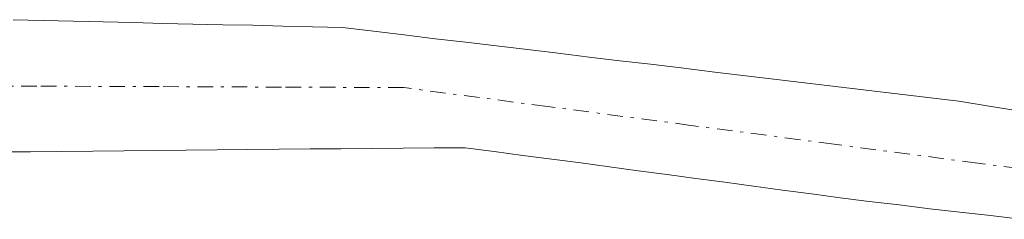
# Model space of a CAD drawing. Units: metres. Extents: x 671798 to 675259, y 4749087 to 4751486.
# Drawn here: x 673898 to 673929, y 4749286 to 4749293 of the extents above; entities that cross this region are included whole.
import ezdxf

# ---------------------------------------------------------------- set-up
doc = ezdxf.new("R2010")
doc.units = ezdxf.units.M
doc.header["$MEASUREMENT"] = 0
doc.linetypes.add('TRAZO_Y_PUNTO', pattern=[1, 0.5, -0.25, 0, -0.25])
for name, color, linetype, lineweight in [('Arbolado forestal CxS', 92, 'Continuous', 0), ('Corriente natural Cxs', 5, 'Continuous', 13), ('Corriente natural eje', 5, 'TRAZO_Y_PUNTO', 0), ('Corriente natural superficial', 5, 'Continuous', 13), ('Prado CxS', 92, 'Continuous', 0), ('Suelo desnudo CxS', 43, 'Continuous', 0)]:
    doc.layers.add(name, color=color, linetype=linetype, lineweight=lineweight)

# ---------------------------------------------------------------- blocks, each defined once
blk = doc.blocks.new('*U158')
at = {"layer": 'Suelo desnudo CxS', "color": 43, "linetype": 'Continuous', "lineweight": 0}
for points in [[(673897.3501, 4749292.7901, 1031.304), (673898.3101, 4749292.7601, 1031.3437), (673899.2801, 4749292.7401, 1031.3926), (673900.2401, 4749292.7201, 1031.4415), (673901.2001, 4749292.7001, 1031.4908), (673902.1601, 4749292.6701, 1031.5403), (673903.1201, 4749292.6501, 1031.5643), (673904.0801, 4749292.6301, 1031.574), (673905.0501, 4749292.6101, 1031.5839), (673906.0101, 4749292.5801, 1031.5935), (673906.9701, 4749292.5601, 1031.6035), (673907.9301, 4749292.5401, 1031.6007), (673908.9201, 4749292.4201, 1031.5991), (673909.9101, 4749292.3001, 1031.6111), (673910.9001, 4749292.1801, 1031.6269), (673911.8901, 4749292.0701, 1031.6438), (673912.8801, 4749291.9501, 1031.685), (673913.8701, 4749291.8301, 1031.7556), (673914.8601, 4749291.7101, 1031.8258), (673915.8501, 4749291.5901, 1031.8957), (673916.8401, 4749291.4701, 1031.9651), (673917.8201, 4749291.3601, 1032.0185), (673918.8101, 4749291.2401, 1032.0447), (673919.8001, 4749291.1201, 1032.0641), (673920.7901, 4749291.0001, 1032.0768), (673921.7801, 4749290.8801, 1032.0827), (673922.7701, 4749290.7601, 1032.0887), (673923.7601, 4749290.6401, 1032.1109), (673924.7501, 4749290.5301, 1032.1319), (673925.7401, 4749290.4101, 1032.1546), (673926.7301, 4749290.2901, 1032.1775), (673927.7201, 4749290.1701, 1032.2108), (673928.7001, 4749290.0101, 1032.282), (673929.6901, 4749289.8501, 1032.3501)], [(673929.7101, 4749286.3801, 1032.6735), (673928.7401, 4749286.5001, 1032.6359), (673927.7601, 4749286.6101, 1032.6015), (673926.7901, 4749286.7201, 1032.5937), (673925.8101, 4749286.8401, 1032.5922), (673924.8401, 4749286.9501, 1032.5879), (673923.9101, 4749287.0701, 1032.5805), (673922.9901, 4749287.2001, 1032.5696), (673922.0601, 4749287.3201, 1032.6081), (673921.1301, 4749287.4401, 1032.7052), (673920.2101, 4749287.5701, 1032.7913), (673919.2801, 4749287.6901, 1032.8667), (673918.3601, 4749287.8201, 1032.9321), (673917.4301, 4749287.9401, 1032.9854), (673916.5001, 4749288.0601, 1032.9238), (673915.5801, 4749288.1901, 1032.8592), (673914.6501, 4749288.3101, 1032.7968), (673913.7201, 4749288.4301, 1032.734), (673912.8001, 4749288.5601, 1032.6683), (673911.8701, 4749288.6801, 1032.5971), (673910.8701, 4749288.6701, 1032.5568), (673909.8801, 4749288.6601, 1032.5166), (673908.8801, 4749288.6501, 1032.4756), (673907.8801, 4749288.6401, 1032.4344), (673906.8901, 4749288.6401, 1032.3415), (673905.8901, 4749288.6301, 1032.218), (673904.8901, 4749288.6201, 1032.094), (673903.9001, 4749288.6101, 1031.9706), (673902.9001, 4749288.6001, 1031.8453), (673901.9001, 4749288.5901, 1031.7699), (673900.9001, 4749288.5801, 1031.7281), (673899.9101, 4749288.5701, 1031.6868), (673898.9101, 4749288.5601, 1031.6451), (673897.9101, 4749288.5501, 1031.6034), (673896.9201, 4749288.5501, 1031.5869)]]:
    blk.add_polyline3d(points, dxfattribs=at)
blk = doc.blocks.new('*U161')
at = {"layer": 'Suelo desnudo CxS', "color": 43, "linetype": 'Continuous', "lineweight": 0}
blk.add_polyline3d([(673929.6901, 4749289.8501, 1032.3501), (673928.7001, 4749290.0101, 1032.282), (673927.7201, 4749290.1701, 1032.2108), (673926.7301, 4749290.2901, 1032.1775), (673925.7401, 4749290.4101, 1032.1546), (673924.7501, 4749290.5301, 1032.1319), (673923.7601, 4749290.6401, 1032.1109), (673922.7701, 4749290.7601, 1032.0887), (673921.7801, 4749290.8801, 1032.0827), (673920.7901, 4749291.0001, 1032.0768), (673919.8001, 4749291.1201, 1032.0641), (673918.8101, 4749291.2401, 1032.0447), (673917.8201, 4749291.3601, 1032.0185), (673916.8401, 4749291.4701, 1031.9651), (673915.8501, 4749291.5901, 1031.8957), (673914.8601, 4749291.7101, 1031.8258), (673913.8701, 4749291.8301, 1031.7556), (673912.8801, 4749291.9501, 1031.685), (673911.8901, 4749292.0701, 1031.6438), (673910.9001, 4749292.1801, 1031.6269), (673909.9101, 4749292.3001, 1031.6111), (673908.9201, 4749292.4201, 1031.5991), (673907.9301, 4749292.5401, 1031.6007), (673906.9701, 4749292.5601, 1031.6035), (673906.0101, 4749292.5801, 1031.5935), (673905.0501, 4749292.6101, 1031.5839), (673904.0801, 4749292.6301, 1031.574), (673903.1201, 4749292.6501, 1031.5643), (673902.1601, 4749292.6701, 1031.5403), (673901.2001, 4749292.7001, 1031.4908), (673900.2401, 4749292.7201, 1031.4415), (673899.2801, 4749292.7401, 1031.3926), (673898.3101, 4749292.7601, 1031.3437), (673897.3501, 4749292.7901, 1031.304)], dxfattribs=at)
blk = doc.blocks.new('*U165')
at = {"layer": 'Prado CxS', "color": 92, "linetype": 'Continuous', "lineweight": 0}
blk.add_polyline3d([(673929.6901, 4749289.8501, 1032.3501), (673928.7001, 4749290.0101, 1032.282), (673927.7201, 4749290.1701, 1032.2108), (673926.7301, 4749290.2901, 1032.1775), (673925.7401, 4749290.4101, 1032.1546), (673924.7501, 4749290.5301, 1032.1319), (673923.7601, 4749290.6401, 1032.1109), (673922.7701, 4749290.7601, 1032.0887), (673921.7801, 4749290.8801, 1032.0827), (673920.7901, 4749291.0001, 1032.0768), (673919.8001, 4749291.1201, 1032.0641), (673918.8101, 4749291.2401, 1032.0447), (673917.8201, 4749291.3601, 1032.0185), (673916.8401, 4749291.4701, 1031.9651), (673915.8501, 4749291.5901, 1031.8957), (673914.8601, 4749291.7101, 1031.8258), (673913.8701, 4749291.8301, 1031.7556), (673912.8801, 4749291.9501, 1031.685), (673911.8901, 4749292.0701, 1031.6438), (673910.9001, 4749292.1801, 1031.6269), (673909.9101, 4749292.3001, 1031.6111), (673908.9201, 4749292.4201, 1031.5991), (673907.9301, 4749292.5401, 1031.6007), (673906.9701, 4749292.5601, 1031.6035), (673906.0101, 4749292.5801, 1031.5935), (673905.0501, 4749292.6101, 1031.5839), (673904.0801, 4749292.6301, 1031.574), (673903.1201, 4749292.6501, 1031.5643), (673902.1601, 4749292.6701, 1031.5403), (673901.2001, 4749292.7001, 1031.4908), (673900.2401, 4749292.7201, 1031.4415), (673899.2801, 4749292.7401, 1031.3926), (673898.3101, 4749292.7601, 1031.3437), (673897.3501, 4749292.7901, 1031.304)], dxfattribs=at)
blk = doc.blocks.new('*U169')
at = {"layer": 'Corriente natural Cxs', "color": 5, "linetype": 'Continuous', "lineweight": 13}
for points in [[(673897.3501, 4749292.7901, 1031.319), (673898.3101, 4749292.7601, 1031.3798), (673899.2801, 4749292.7401, 1031.4413), (673900.2401, 4749292.7201, 1031.5021), (673901.2001, 4749292.7001, 1031.5627), (673902.1601, 4749292.6701, 1031.5811), (673903.1201, 4749292.6501, 1031.5809), (673904.0801, 4749292.6301, 1031.5809), (673905.0501, 4749292.6101, 1031.581), (673906.0101, 4749292.5801, 1031.5811), (673906.9701, 4749292.5601, 1031.5871), (673907.9301, 4749292.5401, 1031.5988), (673908.9201, 4749292.4201, 1031.6069), (673909.9101, 4749292.3001, 1031.6128), (673910.9001, 4749292.1801, 1031.6166), (673911.8901, 4749292.0701, 1031.618), (673912.8801, 4749291.9501, 1031.6179), (673913.8701, 4749291.8301, 1031.6192), (673914.8601, 4749291.7101, 1031.622), (673915.8501, 4749291.5901, 1031.6263), (673916.8401, 4749291.4701, 1031.6402), (673917.8201, 4749291.3601, 1031.6694), (673918.8101, 4749291.2401, 1031.6977), (673919.8001, 4749291.1201, 1031.7252), (673920.7901, 4749291.0001, 1031.7518), (673921.7801, 4749290.8801, 1031.783), (673922.7701, 4749290.7601, 1031.8276), (673923.7601, 4749290.6401, 1031.8713), (673924.7501, 4749290.5301, 1031.9147), (673925.7401, 4749290.4101, 1031.9567), (673926.7301, 4749290.2901, 1031.9931), (673927.7201, 4749290.1701, 1032.0135), (673928.7001, 4749290.0101, 1032.0296), (673929.6901, 4749289.8501, 1032.0449)], [(673929.7101, 4749286.3801, 1032.1992), (673928.7401, 4749286.5001, 1032.1493), (673927.7601, 4749286.6101, 1032.1018), (673926.7901, 4749286.7201, 1032.0562), (673925.8101, 4749286.8401, 1032.0443), (673924.8401, 4749286.9501, 1032.0414), (673923.9101, 4749287.0701, 1032.029), (673922.9901, 4749287.2001, 1032.0065), (673922.0601, 4749287.3201, 1031.9783), (673921.1301, 4749287.4401, 1031.9401), (673920.2101, 4749287.5701, 1031.8919), (673919.2801, 4749287.6901, 1031.8442), (673918.3601, 4749287.8201, 1031.7914), (673917.4301, 4749287.9401, 1031.7393), (673916.5001, 4749288.0601, 1031.685), (673915.5801, 4749288.1901, 1031.6109), (673914.6501, 4749288.3101, 1031.5445), (673913.7201, 4749288.4301, 1031.483), (673912.8001, 4749288.5601, 1031.4418), (673911.8701, 4749288.6801, 1031.4227), (673910.8701, 4749288.6701, 1031.4257), (673909.8801, 4749288.6601, 1031.4468), (673908.8801, 4749288.6501, 1031.4682), (673907.8801, 4749288.6401, 1031.4899), (673906.8901, 4749288.6401, 1031.5117), (673905.8901, 4749288.6301, 1031.5109), (673904.8901, 4749288.6201, 1031.4957), (673903.9001, 4749288.6101, 1031.4805), (673902.9001, 4749288.6001, 1031.4651), (673901.9001, 4749288.5901, 1031.4497), (673900.9001, 4749288.5801, 1031.4122), (673899.9101, 4749288.5701, 1031.3607), (673898.9101, 4749288.5601, 1031.3088), (673897.9101, 4749288.5501, 1031.2569), (673896.9201, 4749288.5501, 1031.2057)]]:
    blk.add_polyline3d(points, dxfattribs=at)

msp = doc.modelspace()

# ---------------------------------------------------------------- linework, layer by layer
at = {"layer": 'Arbolado forestal CxS', "color": 92, "linetype": 'Continuous', "lineweight": 0}
msp.add_polyline3d([(673896.9201, 4749288.5501, 1031.5869), (673897.9101, 4749288.5501, 1031.6034), (673898.9101, 4749288.5601, 1031.6451), (673899.9101, 4749288.5701, 1031.6868), (673900.9001, 4749288.5801, 1031.7281), (673901.9001, 4749288.5901, 1031.7699), (673902.9001, 4749288.6001, 1031.8453), (673903.9001, 4749288.6101, 1031.9706), (673904.8901, 4749288.6201, 1032.094), (673905.8901, 4749288.6301, 1032.218), (673906.8901, 4749288.6401, 1032.3415), (673907.8801, 4749288.6401, 1032.4344), (673908.8801, 4749288.6501, 1032.4756), (673909.8801, 4749288.6601, 1032.5166), (673910.8701, 4749288.6701, 1032.5568), (673911.8701, 4749288.6801, 1032.5971), (673912.8001, 4749288.5601, 1032.6683), (673913.7201, 4749288.4301, 1032.734), (673914.6501, 4749288.3101, 1032.7968), (673915.5801, 4749288.1901, 1032.8592), (673916.5001, 4749288.0601, 1032.9238), (673917.4301, 4749287.9401, 1032.9854), (673918.3601, 4749287.8201, 1032.9321), (673919.2801, 4749287.6901, 1032.8667), (673920.2101, 4749287.5701, 1032.7913), (673921.1301, 4749287.4401, 1032.7052), (673922.0601, 4749287.3201, 1032.6081), (673922.9901, 4749287.2001, 1032.5696), (673923.9101, 4749287.0701, 1032.5805), (673924.8401, 4749286.9501, 1032.5879), (673925.8101, 4749286.8401, 1032.5922), (673926.7901, 4749286.7201, 1032.5937), (673927.7601, 4749286.6101, 1032.6015), (673928.7401, 4749286.5001, 1032.6359), (673929.7101, 4749286.3801, 1032.6735)], dxfattribs=at)
msp.add_polyline3d([(673896.9201, 4749288.5501, 1031.5869), (673897.9101, 4749288.5501, 1031.6034), (673898.9101, 4749288.5601, 1031.6451), (673899.9101, 4749288.5701, 1031.6868), (673900.9001, 4749288.5801, 1031.7281), (673901.9001, 4749288.5901, 1031.7699), (673902.9001, 4749288.6001, 1031.8453), (673903.9001, 4749288.6101, 1031.9706), (673904.8901, 4749288.6201, 1032.094), (673905.8901, 4749288.6301, 1032.218), (673906.8901, 4749288.6401, 1032.3415), (673907.8801, 4749288.6401, 1032.4344), (673908.8801, 4749288.6501, 1032.4756), (673909.8801, 4749288.6601, 1032.5166), (673910.8701, 4749288.6701, 1032.5568), (673911.8701, 4749288.6801, 1032.5971), (673912.8001, 4749288.5601, 1032.6683), (673913.7201, 4749288.4301, 1032.734), (673914.6501, 4749288.3101, 1032.7968), (673915.5801, 4749288.1901, 1032.8592), (673916.5001, 4749288.0601, 1032.9238), (673917.4301, 4749287.9401, 1032.9854), (673918.3601, 4749287.8201, 1032.9321), (673919.2801, 4749287.6901, 1032.8667), (673920.2101, 4749287.5701, 1032.7913), (673921.1301, 4749287.4401, 1032.7052), (673922.0601, 4749287.3201, 1032.6081), (673922.9901, 4749287.2001, 1032.5696), (673923.9101, 4749287.0701, 1032.5805), (673924.8401, 4749286.9501, 1032.5879), (673925.8101, 4749286.8401, 1032.5922), (673926.7901, 4749286.7201, 1032.5937), (673927.7601, 4749286.6101, 1032.6015), (673928.7401, 4749286.5001, 1032.6359), (673929.7101, 4749286.3801, 1032.6735)], dxfattribs=at)
at = {"layer": 'Corriente natural eje', "color": 5, "linetype": 'TRAZO_Y_PUNTO', "lineweight": 0}
msp.add_polyline3d([(673932.9418, 4749287.5768, 1032.1169), (673928.3334, 4749288.1834, 1031.9454), (673923.7251, 4749288.7901, 1031.7666), (673919.1168, 4749289.3968, 1031.6368), (673914.5084, 4749290.0034, 1031.549), (673909.9001, 4749290.6101, 1031.5355), (673905.9701, 4749290.6251, 1031.5469), (673902.0401, 4749290.6401, 1031.5167), (673898.1101, 4749290.6551, 1031.3171), (673894.1801, 4749290.6701, 1031.3088)], dxfattribs=at)
at = {"layer": 'Corriente natural superficial', "color": 5, "linetype": 'Continuous', "lineweight": 13}
for points in [[(673897.3501, 4749292.7901, 1031.319), (673898.3101, 4749292.7601, 1031.3798), (673899.2801, 4749292.7401, 1031.4413), (673900.2401, 4749292.7201, 1031.5021), (673901.2001, 4749292.7001, 1031.5627), (673902.1601, 4749292.6701, 1031.5811), (673903.1201, 4749292.6501, 1031.5809), (673904.0801, 4749292.6301, 1031.5809), (673905.0501, 4749292.6101, 1031.581), (673906.0101, 4749292.5801, 1031.5811), (673906.9701, 4749292.5601, 1031.5871), (673907.9301, 4749292.5401, 1031.5988), (673908.9201, 4749292.4201, 1031.6069), (673909.9101, 4749292.3001, 1031.6128), (673910.9001, 4749292.1801, 1031.6166), (673911.8901, 4749292.0701, 1031.618), (673912.8801, 4749291.9501, 1031.6179), (673913.8701, 4749291.8301, 1031.6192), (673914.8601, 4749291.7101, 1031.622), (673915.8501, 4749291.5901, 1031.6263), (673916.8401, 4749291.4701, 1031.6402), (673917.8201, 4749291.3601, 1031.6694), (673918.8101, 4749291.2401, 1031.6977), (673919.8001, 4749291.1201, 1031.7252), (673920.7901, 4749291.0001, 1031.7518), (673921.7801, 4749290.8801, 1031.783), (673922.7701, 4749290.7601, 1031.8276), (673923.7601, 4749290.6401, 1031.8713), (673924.7501, 4749290.5301, 1031.9147), (673925.7401, 4749290.4101, 1031.9567), (673926.7301, 4749290.2901, 1031.9931), (673927.7201, 4749290.1701, 1032.0135), (673928.7001, 4749290.0101, 1032.0296), (673929.6901, 4749289.8501, 1032.0449)], [(673929.7101, 4749286.3801, 1032.1992), (673928.7401, 4749286.5001, 1032.1493), (673927.7601, 4749286.6101, 1032.1018), (673926.7901, 4749286.7201, 1032.0562), (673925.8101, 4749286.8401, 1032.0443), (673924.8401, 4749286.9501, 1032.0414), (673923.9101, 4749287.0701, 1032.029), (673922.9901, 4749287.2001, 1032.0065), (673922.0601, 4749287.3201, 1031.9783), (673921.1301, 4749287.4401, 1031.9401), (673920.2101, 4749287.5701, 1031.8919), (673919.2801, 4749287.6901, 1031.8442), (673918.3601, 4749287.8201, 1031.7914), (673917.4301, 4749287.9401, 1031.7393), (673916.5001, 4749288.0601, 1031.685), (673915.5801, 4749288.1901, 1031.6109), (673914.6501, 4749288.3101, 1031.5445), (673913.7201, 4749288.4301, 1031.483), (673912.8001, 4749288.5601, 1031.4418), (673911.8701, 4749288.6801, 1031.4227), (673910.8701, 4749288.6701, 1031.4257), (673909.8801, 4749288.6601, 1031.4468), (673908.8801, 4749288.6501, 1031.4682), (673907.8801, 4749288.6401, 1031.4899), (673906.8901, 4749288.6401, 1031.5117), (673905.8901, 4749288.6301, 1031.5109), (673904.8901, 4749288.6201, 1031.4957), (673903.9001, 4749288.6101, 1031.4805), (673902.9001, 4749288.6001, 1031.4651), (673901.9001, 4749288.5901, 1031.4497), (673900.9001, 4749288.5801, 1031.4122), (673899.9101, 4749288.5701, 1031.3607), (673898.9101, 4749288.5601, 1031.3088), (673897.9101, 4749288.5501, 1031.2569), (673896.9201, 4749288.5501, 1031.2057)]]:
    msp.add_polyline3d(points, dxfattribs=at)
at = {"layer": 'Prado CxS', "color": 92, "linetype": 'Continuous', "lineweight": 0}
msp.add_polyline3d([(673929.6901, 4749289.8501, 1032.3501), (673928.7001, 4749290.0101, 1032.282), (673927.7201, 4749290.1701, 1032.2108), (673926.7301, 4749290.2901, 1032.1775), (673925.7401, 4749290.4101, 1032.1546), (673924.7501, 4749290.5301, 1032.1319), (673923.7601, 4749290.6401, 1032.1109), (673922.7701, 4749290.7601, 1032.0887), (673921.7801, 4749290.8801, 1032.0827), (673920.7901, 4749291.0001, 1032.0768), (673919.8001, 4749291.1201, 1032.0641), (673918.8101, 4749291.2401, 1032.0447), (673917.8201, 4749291.3601, 1032.0185), (673916.8401, 4749291.4701, 1031.9651), (673915.8501, 4749291.5901, 1031.8957), (673914.8601, 4749291.7101, 1031.8258), (673913.8701, 4749291.8301, 1031.7556), (673912.8801, 4749291.9501, 1031.685), (673911.8901, 4749292.0701, 1031.6438), (673910.9001, 4749292.1801, 1031.6269), (673909.9101, 4749292.3001, 1031.6111), (673908.9201, 4749292.4201, 1031.5991), (673907.9301, 4749292.5401, 1031.6007), (673906.9701, 4749292.5601, 1031.6035), (673906.0101, 4749292.5801, 1031.5935), (673905.0501, 4749292.6101, 1031.5839), (673904.0801, 4749292.6301, 1031.574), (673903.1201, 4749292.6501, 1031.5643), (673902.1601, 4749292.6701, 1031.5403), (673901.2001, 4749292.7001, 1031.4908), (673900.2401, 4749292.7201, 1031.4415), (673899.2801, 4749292.7401, 1031.3926), (673898.3101, 4749292.7601, 1031.3437), (673897.3501, 4749292.7901, 1031.304)], dxfattribs=at)
at = {"layer": 'Suelo desnudo CxS', "color": 43, "linetype": 'Continuous', "lineweight": 0}
msp.add_polyline3d([(673896.9201, 4749288.5501, 1031.5869), (673897.9101, 4749288.5501, 1031.6034), (673898.9101, 4749288.5601, 1031.6451), (673899.9101, 4749288.5701, 1031.6868), (673900.9001, 4749288.5801, 1031.7281), (673901.9001, 4749288.5901, 1031.7699), (673902.9001, 4749288.6001, 1031.8453), (673903.9001, 4749288.6101, 1031.9706), (673904.8901, 4749288.6201, 1032.094), (673905.8901, 4749288.6301, 1032.218), (673906.8901, 4749288.6401, 1032.3415), (673907.8801, 4749288.6401, 1032.4344), (673908.8801, 4749288.6501, 1032.4756), (673909.8801, 4749288.6601, 1032.5166), (673910.8701, 4749288.6701, 1032.5568), (673911.8701, 4749288.6801, 1032.5971), (673912.8001, 4749288.5601, 1032.6683), (673913.7201, 4749288.4301, 1032.734), (673914.6501, 4749288.3101, 1032.7968), (673915.5801, 4749288.1901, 1032.8592), (673916.5001, 4749288.0601, 1032.9238), (673917.4301, 4749287.9401, 1032.9854), (673918.3601, 4749287.8201, 1032.9321), (673919.2801, 4749287.6901, 1032.8667), (673920.2101, 4749287.5701, 1032.7913), (673921.1301, 4749287.4401, 1032.7052), (673922.0601, 4749287.3201, 1032.6081), (673922.9901, 4749287.2001, 1032.5696), (673923.9101, 4749287.0701, 1032.5805), (673924.8401, 4749286.9501, 1032.5879), (673925.8101, 4749286.8401, 1032.5922), (673926.7901, 4749286.7201, 1032.5937), (673927.7601, 4749286.6101, 1032.6015), (673928.7401, 4749286.5001, 1032.6359), (673929.7101, 4749286.3801, 1032.6735)], dxfattribs=at)

# ---------------------------------------------------------------- block references
at = {"layer": 'Corriente natural Cxs', "color": 5, "linetype": 'Continuous', "lineweight": 13}
msp.add_blockref('*U169', (0, 0), dxfattribs=at)
at = {"layer": 'Prado CxS', "color": 92, "linetype": 'Continuous', "lineweight": 0}
msp.add_blockref('*U165', (0, 0), dxfattribs=at)
at = {"layer": 'Suelo desnudo CxS', "color": 43, "linetype": 'Continuous', "lineweight": 0}
for name in ['*U158', '*U161']:
    msp.add_blockref(name, (0, 0), dxfattribs=at)

doc.saveas('drawing.dxf')
